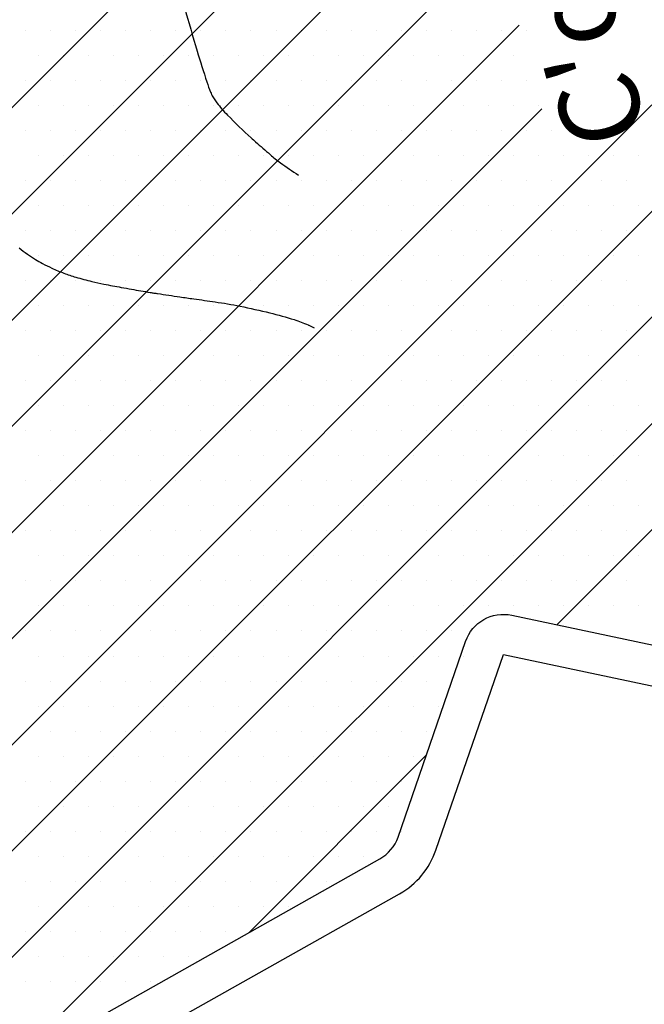
# Model space of a CAD drawing. Units: metres. Extents: x -991 to -150, y -36033 to 8258.
# Drawn here: x -676 to -661, y 7814 to 7838 of the extents above; entities that cross this region are included whole.
import ezdxf
from ezdxf.enums import TextEntityAlignment as Align

# ---------------------------------------------------------------- set-up
doc = ezdxf.new("R2010")
doc.units = ezdxf.units.M
doc.header["$MEASUREMENT"] = 0
for name, color, linetype, lineweight in [('0_1', 1, 'Continuous', 0), ('AFLUENTES', 1, 'Continuous', 0), ('LIESTADO', 1, 'Continuous', 0), ('LIMIAREA', 1, 'Continuous', 0), ('TX02', 1, 'Continuous', 0)]:
    doc.layers.add(name, color=color, linetype=linetype, lineweight=lineweight)
doc.styles.add('Style-WORKING', font='WORKING.shx')

msp = doc.modelspace()

# ---------------------------------------------------------------- linework, layer by layer
at = {"layer": '0_1', "color": 7, "linetype": 'Continuous', "lineweight": -3}
for p, q in [((-717.475, 7792.516), (-659.17, 7850.822)), ((-715.839, 7791.5), (-658.368, 7848.971)), ((-718.86, 7793.783), (-663.999, 7848.644)), ((-710.742, 7783.34), (-653.421, 7840.66)), ((-692.166, 7812.522), (-664.243, 7840.445)), ((-710.562, 7780.868), (-652.435, 7838.995)), ((-691.528, 7810.508), (-663.685, 7838.352)), ((-676.01, 7838.221), (-676.01, 7838.221)), ((-675.385, 7838.221), (-675.385, 7838.221)), ((-674.76, 7838.221), (-674.76, 7838.221)), ((-674.135, 7838.221), (-674.135, 7838.221)), ((-673.51, 7838.221), (-673.51, 7838.221)), ((-672.885, 7838.221), (-672.885, 7838.221)), ((-672.26, 7838.221), (-672.26, 7838.221)), ((-671.635, 7838.221), (-671.635, 7838.221)), ((-671.01, 7838.221), (-671.01, 7838.221)), ((-670.385, 7838.221), (-670.385, 7838.221)), ((-669.76, 7838.221), (-669.76, 7838.221)), ((-669.135, 7838.221), (-669.135, 7838.221)), ((-668.51, 7838.221), (-668.51, 7838.221)), ((-667.885, 7838.221), (-667.885, 7838.221)), ((-667.26, 7838.221), (-667.26, 7838.221)), ((-666.635, 7838.221), (-666.635, 7838.221)), ((-666.01, 7838.221), (-666.01, 7838.221)), ((-665.385, 7838.221), (-665.385, 7838.221)), ((-664.76, 7838.221), (-664.76, 7838.221)), ((-664.135, 7838.221), (-664.135, 7838.221)), ((-663.51, 7838.221), (-663.51, 7838.221)), ((-675.698, 7837.596), (-675.698, 7837.596)), ((-675.073, 7837.596), (-675.073, 7837.596)), ((-674.448, 7837.596), (-674.448, 7837.596)), ((-673.823, 7837.596), (-673.823, 7837.596)), ((-673.198, 7837.596), (-673.198, 7837.596)), ((-672.573, 7837.596), (-672.573, 7837.596)), ((-671.948, 7837.596), (-671.948, 7837.596)), ((-671.323, 7837.596), (-671.323, 7837.596)), ((-670.698, 7837.596), (-670.698, 7837.596)), ((-670.073, 7837.596), (-670.073, 7837.596)), ((-669.448, 7837.596), (-669.448, 7837.596)), ((-668.823, 7837.596), (-668.823, 7837.596)), ((-668.198, 7837.596), (-668.198, 7837.596)), ((-667.573, 7837.596), (-667.573, 7837.596)), ((-666.948, 7837.596), (-666.948, 7837.596)), ((-666.323, 7837.596), (-666.323, 7837.596)), ((-665.698, 7837.596), (-665.698, 7837.596)), ((-665.073, 7837.596), (-665.073, 7837.596)), ((-664.448, 7837.596), (-664.448, 7837.596)), ((-663.823, 7837.596), (-663.823, 7837.596)), ((-710.382, 7778.396), (-651.32, 7837.458)), ((-676.01, 7836.971), (-676.01, 7836.971)), ((-675.385, 7836.971), (-675.385, 7836.971)), ((-674.76, 7836.971), (-674.76, 7836.971)), ((-674.135, 7836.971), (-674.135, 7836.971)), ((-673.51, 7836.971), (-673.51, 7836.971)), ((-672.885, 7836.971), (-672.885, 7836.971)), ((-672.26, 7836.971), (-672.26, 7836.971)), ((-671.635, 7836.971), (-671.635, 7836.971)), ((-671.01, 7836.971), (-671.01, 7836.971)), ((-670.385, 7836.971), (-670.385, 7836.971)), ((-669.76, 7836.971), (-669.76, 7836.971)), ((-669.135, 7836.971), (-669.135, 7836.971)), ((-668.51, 7836.971), (-668.51, 7836.971)), ((-667.885, 7836.971), (-667.885, 7836.971)), ((-667.26, 7836.971), (-667.26, 7836.971)), ((-666.635, 7836.971), (-666.635, 7836.971)), ((-666.01, 7836.971), (-666.01, 7836.971)), ((-665.385, 7836.971), (-665.385, 7836.971)), ((-664.76, 7836.971), (-664.76, 7836.971)), ((-664.135, 7836.971), (-664.135, 7836.971)), ((-663.51, 7836.971), (-663.51, 7836.971)), ((-710.922, 7785.811), (-660.376, 7836.357)), ((-691.074, 7808.31), (-663.127, 7836.258)), ((-675.698, 7836.346), (-675.698, 7836.346)), ((-675.073, 7836.346), (-675.073, 7836.346)), ((-674.448, 7836.346), (-674.448, 7836.346)), ((-673.823, 7836.346), (-673.823, 7836.346)), ((-673.198, 7836.346), (-673.198, 7836.346)), ((-672.573, 7836.346), (-672.573, 7836.346)), ((-671.948, 7836.346), (-671.948, 7836.346)), ((-671.323, 7836.346), (-671.323, 7836.346)), ((-670.698, 7836.346), (-670.698, 7836.346)), ((-670.073, 7836.346), (-670.073, 7836.346)), ((-669.448, 7836.346), (-669.448, 7836.346)), ((-668.823, 7836.346), (-668.823, 7836.346)), ((-668.198, 7836.346), (-668.198, 7836.346)), ((-667.573, 7836.346), (-667.573, 7836.346)), ((-666.948, 7836.346), (-666.948, 7836.346)), ((-666.323, 7836.346), (-666.323, 7836.346)), ((-665.698, 7836.346), (-665.698, 7836.346)), ((-665.073, 7836.346), (-665.073, 7836.346)), ((-664.448, 7836.346), (-664.448, 7836.346)), ((-663.823, 7836.346), (-663.823, 7836.346)), ((-663.198, 7836.346), (-663.198, 7836.346)), ((-660.698, 7836.346), (-660.698, 7836.346)), ((-662.75, 7823.376), (-650.025, 7836.101)), ((-676.01, 7835.721), (-676.01, 7835.721)), ((-675.385, 7835.721), (-675.385, 7835.721)), ((-674.76, 7835.721), (-674.76, 7835.721)), ((-674.135, 7835.721), (-674.135, 7835.721)), ((-673.51, 7835.721), (-673.51, 7835.721)), ((-672.885, 7835.721), (-672.885, 7835.721)), ((-672.26, 7835.721), (-672.26, 7835.721)), ((-671.635, 7835.721), (-671.635, 7835.721)), ((-671.01, 7835.721), (-671.01, 7835.721)), ((-670.385, 7835.721), (-670.385, 7835.721)), ((-669.76, 7835.721), (-669.76, 7835.721)), ((-669.135, 7835.721), (-669.135, 7835.721)), ((-668.51, 7835.721), (-668.51, 7835.721)), ((-667.885, 7835.721), (-667.885, 7835.721)), ((-667.26, 7835.721), (-667.26, 7835.721)), ((-666.635, 7835.721), (-666.635, 7835.721)), ((-666.01, 7835.721), (-666.01, 7835.721)), ((-665.385, 7835.721), (-665.385, 7835.721)), ((-664.76, 7835.721), (-664.76, 7835.721)), ((-664.135, 7835.721), (-664.135, 7835.721)), ((-663.51, 7835.721), (-663.51, 7835.721)), ((-662.885, 7835.721), (-662.885, 7835.721)), ((-662.26, 7835.721), (-662.26, 7835.721)), ((-661.635, 7835.721), (-661.635, 7835.721)), ((-661.01, 7835.721), (-661.01, 7835.721)), ((-675.698, 7835.096), (-675.698, 7835.096)), ((-675.073, 7835.096), (-675.073, 7835.096)), ((-674.448, 7835.096), (-674.448, 7835.096)), ((-673.823, 7835.096), (-673.823, 7835.096)), ((-673.198, 7835.096), (-673.198, 7835.096)), ((-672.573, 7835.096), (-672.573, 7835.096)), ((-671.948, 7835.096), (-671.948, 7835.096)), ((-671.323, 7835.096), (-671.323, 7835.096)), ((-670.698, 7835.096), (-670.698, 7835.096)), ((-670.073, 7835.096), (-670.073, 7835.096)), ((-669.448, 7835.096), (-669.448, 7835.096)), ((-668.823, 7835.096), (-668.823, 7835.096)), ((-668.198, 7835.096), (-668.198, 7835.096)), ((-667.573, 7835.096), (-667.573, 7835.096)), ((-666.948, 7835.096), (-666.948, 7835.096)), ((-666.323, 7835.096), (-666.323, 7835.096)), ((-665.698, 7835.096), (-665.698, 7835.096)), ((-665.073, 7835.096), (-665.073, 7835.096)), ((-664.448, 7835.096), (-664.448, 7835.096)), ((-663.823, 7835.096), (-663.823, 7835.096)), ((-663.198, 7835.096), (-663.198, 7835.096)), ((-662.573, 7835.096), (-662.573, 7835.096)), ((-661.948, 7835.096), (-661.948, 7835.096)), ((-661.323, 7835.096), (-661.323, 7835.096)), ((-660.698, 7835.096), (-660.698, 7835.096)), ((-676.01, 7834.471), (-676.01, 7834.471)), ((-675.385, 7834.471), (-675.385, 7834.471)), ((-674.76, 7834.471), (-674.76, 7834.471)), ((-674.135, 7834.471), (-674.135, 7834.471)), ((-673.51, 7834.471), (-673.51, 7834.471)), ((-672.885, 7834.471), (-672.885, 7834.471)), ((-672.26, 7834.471), (-672.26, 7834.471)), ((-671.635, 7834.471), (-671.635, 7834.471)), ((-671.01, 7834.471), (-671.01, 7834.471)), ((-670.385, 7834.471), (-670.385, 7834.471)), ((-669.76, 7834.471), (-669.76, 7834.471)), ((-669.135, 7834.471), (-669.135, 7834.471)), ((-668.51, 7834.471), (-668.51, 7834.471)), ((-667.885, 7834.471), (-667.885, 7834.471)), ((-667.26, 7834.471), (-667.26, 7834.471)), ((-666.635, 7834.471), (-666.635, 7834.471)), ((-666.01, 7834.471), (-666.01, 7834.471)), ((-665.385, 7834.471), (-665.385, 7834.471)), ((-664.76, 7834.471), (-664.76, 7834.471)), ((-664.135, 7834.471), (-664.135, 7834.471)), ((-663.51, 7834.471), (-663.51, 7834.471)), ((-662.885, 7834.471), (-662.885, 7834.471)), ((-662.26, 7834.471), (-662.26, 7834.471)), ((-661.635, 7834.471), (-661.635, 7834.471)), ((-661.01, 7834.471), (-661.01, 7834.471)), ((-675.698, 7833.846), (-675.698, 7833.846)), ((-675.073, 7833.846), (-675.073, 7833.846)), ((-674.448, 7833.846), (-674.448, 7833.846)), ((-673.823, 7833.846), (-673.823, 7833.846)), ((-673.198, 7833.846), (-673.198, 7833.846)), ((-672.573, 7833.846), (-672.573, 7833.846)), ((-671.948, 7833.846), (-671.948, 7833.846)), ((-671.323, 7833.846), (-671.323, 7833.846)), ((-670.698, 7833.846), (-670.698, 7833.846)), ((-670.073, 7833.846), (-670.073, 7833.846)), ((-669.448, 7833.846), (-669.448, 7833.846)), ((-668.823, 7833.846), (-668.823, 7833.846)), ((-668.198, 7833.846), (-668.198, 7833.846)), ((-667.573, 7833.846), (-667.573, 7833.846)), ((-666.948, 7833.846), (-666.948, 7833.846)), ((-666.323, 7833.846), (-666.323, 7833.846)), ((-665.698, 7833.846), (-665.698, 7833.846)), ((-665.073, 7833.846), (-665.073, 7833.846)), ((-664.448, 7833.846), (-664.448, 7833.846)), ((-663.823, 7833.846), (-663.823, 7833.846)), ((-663.198, 7833.846), (-663.198, 7833.846)), ((-662.573, 7833.846), (-662.573, 7833.846)), ((-661.948, 7833.846), (-661.948, 7833.846)), ((-661.323, 7833.846), (-661.323, 7833.846)), ((-660.698, 7833.846), (-660.698, 7833.846)), ((-676.01, 7833.221), (-676.01, 7833.221)), ((-675.385, 7833.221), (-675.385, 7833.221)), ((-674.76, 7833.221), (-674.76, 7833.221)), ((-674.135, 7833.221), (-674.135, 7833.221)), ((-673.51, 7833.221), (-673.51, 7833.221)), ((-672.885, 7833.221), (-672.885, 7833.221)), ((-672.26, 7833.221), (-672.26, 7833.221)), ((-671.635, 7833.221), (-671.635, 7833.221)), ((-671.01, 7833.221), (-671.01, 7833.221)), ((-670.385, 7833.221), (-670.385, 7833.221)), ((-669.76, 7833.221), (-669.76, 7833.221)), ((-669.135, 7833.221), (-669.135, 7833.221)), ((-668.51, 7833.221), (-668.51, 7833.221)), ((-667.885, 7833.221), (-667.885, 7833.221)), ((-667.26, 7833.221), (-667.26, 7833.221)), ((-666.635, 7833.221), (-666.635, 7833.221)), ((-666.01, 7833.221), (-666.01, 7833.221)), ((-665.385, 7833.221), (-665.385, 7833.221)), ((-664.76, 7833.221), (-664.76, 7833.221)), ((-664.135, 7833.221), (-664.135, 7833.221)), ((-663.51, 7833.221), (-663.51, 7833.221)), ((-662.885, 7833.221), (-662.885, 7833.221)), ((-662.26, 7833.221), (-662.26, 7833.221)), ((-661.635, 7833.221), (-661.635, 7833.221)), ((-661.01, 7833.221), (-661.01, 7833.221)), ((-675.698, 7832.596), (-675.698, 7832.596)), ((-675.073, 7832.596), (-675.073, 7832.596)), ((-674.448, 7832.596), (-674.448, 7832.596)), ((-673.823, 7832.596), (-673.823, 7832.596)), ((-673.198, 7832.596), (-673.198, 7832.596)), ((-672.573, 7832.596), (-672.573, 7832.596)), ((-671.948, 7832.596), (-671.948, 7832.596)), ((-671.323, 7832.596), (-671.323, 7832.596)), ((-670.698, 7832.596), (-670.698, 7832.596)), ((-670.073, 7832.596), (-670.073, 7832.596)), ((-669.448, 7832.596), (-669.448, 7832.596)), ((-668.823, 7832.596), (-668.823, 7832.596)), ((-668.198, 7832.596), (-668.198, 7832.596)), ((-667.573, 7832.596), (-667.573, 7832.596)), ((-666.948, 7832.596), (-666.948, 7832.596)), ((-666.323, 7832.596), (-666.323, 7832.596)), ((-665.698, 7832.596), (-665.698, 7832.596)), ((-665.073, 7832.596), (-665.073, 7832.596)), ((-664.448, 7832.596), (-664.448, 7832.596)), ((-663.823, 7832.596), (-663.823, 7832.596)), ((-663.198, 7832.596), (-663.198, 7832.596)), ((-662.573, 7832.596), (-662.573, 7832.596)), ((-661.948, 7832.596), (-661.948, 7832.596)), ((-661.323, 7832.596), (-661.323, 7832.596)), ((-660.698, 7832.596), (-660.698, 7832.596)), ((-676.01, 7831.971), (-676.01, 7831.971)), ((-675.385, 7831.971), (-675.385, 7831.971)), ((-674.76, 7831.971), (-674.76, 7831.971)), ((-674.135, 7831.971), (-674.135, 7831.971)), ((-673.51, 7831.971), (-673.51, 7831.971)), ((-672.885, 7831.971), (-672.885, 7831.971)), ((-672.26, 7831.971), (-672.26, 7831.971)), ((-671.635, 7831.971), (-671.635, 7831.971)), ((-671.01, 7831.971), (-671.01, 7831.971)), ((-670.385, 7831.971), (-670.385, 7831.971)), ((-669.76, 7831.971), (-669.76, 7831.971)), ((-669.135, 7831.971), (-669.135, 7831.971)), ((-668.51, 7831.971), (-668.51, 7831.971)), ((-667.885, 7831.971), (-667.885, 7831.971)), ((-667.26, 7831.971), (-667.26, 7831.971)), ((-666.635, 7831.971), (-666.635, 7831.971)), ((-666.01, 7831.971), (-666.01, 7831.971)), ((-665.385, 7831.971), (-665.385, 7831.971)), ((-664.76, 7831.971), (-664.76, 7831.971)), ((-664.135, 7831.971), (-664.135, 7831.971)), ((-663.51, 7831.971), (-663.51, 7831.971)), ((-662.885, 7831.971), (-662.885, 7831.971)), ((-662.26, 7831.971), (-662.26, 7831.971)), ((-661.635, 7831.971), (-661.635, 7831.971)), ((-661.01, 7831.971), (-661.01, 7831.971)), ((-675.698, 7831.346), (-675.698, 7831.346)), ((-675.073, 7831.346), (-675.073, 7831.346)), ((-674.448, 7831.346), (-674.448, 7831.346)), ((-673.823, 7831.346), (-673.823, 7831.346)), ((-673.198, 7831.346), (-673.198, 7831.346)), ((-672.573, 7831.346), (-672.573, 7831.346)), ((-671.948, 7831.346), (-671.948, 7831.346)), ((-671.323, 7831.346), (-671.323, 7831.346)), ((-670.698, 7831.346), (-670.698, 7831.346)), ((-670.073, 7831.346), (-670.073, 7831.346)), ((-669.448, 7831.346), (-669.448, 7831.346)), ((-668.823, 7831.346), (-668.823, 7831.346)), ((-668.198, 7831.346), (-668.198, 7831.346)), ((-667.573, 7831.346), (-667.573, 7831.346)), ((-666.948, 7831.346), (-666.948, 7831.346)), ((-666.323, 7831.346), (-666.323, 7831.346)), ((-665.698, 7831.346), (-665.698, 7831.346)), ((-665.073, 7831.346), (-665.073, 7831.346)), ((-664.448, 7831.346), (-664.448, 7831.346)), ((-663.823, 7831.346), (-663.823, 7831.346)), ((-663.198, 7831.346), (-663.198, 7831.346)), ((-662.573, 7831.346), (-662.573, 7831.346)), ((-661.948, 7831.346), (-661.948, 7831.346)), ((-661.323, 7831.346), (-661.323, 7831.346)), ((-660.698, 7831.346), (-660.698, 7831.346)), ((-676.01, 7830.721), (-676.01, 7830.721)), ((-675.385, 7830.721), (-675.385, 7830.721)), ((-674.76, 7830.721), (-674.76, 7830.721)), ((-674.135, 7830.721), (-674.135, 7830.721)), ((-673.51, 7830.721), (-673.51, 7830.721)), ((-672.885, 7830.721), (-672.885, 7830.721)), ((-672.26, 7830.721), (-672.26, 7830.721)), ((-671.635, 7830.721), (-671.635, 7830.721)), ((-671.01, 7830.721), (-671.01, 7830.721)), ((-670.385, 7830.721), (-670.385, 7830.721)), ((-669.76, 7830.721), (-669.76, 7830.721)), ((-669.135, 7830.721), (-669.135, 7830.721)), ((-668.51, 7830.721), (-668.51, 7830.721)), ((-667.885, 7830.721), (-667.885, 7830.721)), ((-667.26, 7830.721), (-667.26, 7830.721)), ((-666.635, 7830.721), (-666.635, 7830.721)), ((-666.01, 7830.721), (-666.01, 7830.721)), ((-665.385, 7830.721), (-665.385, 7830.721)), ((-664.76, 7830.721), (-664.76, 7830.721)), ((-664.135, 7830.721), (-664.135, 7830.721)), ((-663.51, 7830.721), (-663.51, 7830.721)), ((-662.885, 7830.721), (-662.885, 7830.721)), ((-662.26, 7830.721), (-662.26, 7830.721)), ((-661.635, 7830.721), (-661.635, 7830.721)), ((-661.01, 7830.721), (-661.01, 7830.721)), ((-675.698, 7830.096), (-675.698, 7830.096)), ((-675.073, 7830.096), (-675.073, 7830.096)), ((-674.448, 7830.096), (-674.448, 7830.096)), ((-673.823, 7830.096), (-673.823, 7830.096)), ((-673.198, 7830.096), (-673.198, 7830.096)), ((-672.573, 7830.096), (-672.573, 7830.096)), ((-671.948, 7830.096), (-671.948, 7830.096)), ((-671.323, 7830.096), (-671.323, 7830.096)), ((-670.698, 7830.096), (-670.698, 7830.096)), ((-670.073, 7830.096), (-670.073, 7830.096)), ((-669.448, 7830.096), (-669.448, 7830.096)), ((-668.823, 7830.096), (-668.823, 7830.096)), ((-668.198, 7830.096), (-668.198, 7830.096)), ((-667.573, 7830.096), (-667.573, 7830.096)), ((-666.948, 7830.096), (-666.948, 7830.096)), ((-666.323, 7830.096), (-666.323, 7830.096)), ((-665.698, 7830.096), (-665.698, 7830.096)), ((-665.073, 7830.096), (-665.073, 7830.096)), ((-664.448, 7830.096), (-664.448, 7830.096)), ((-663.823, 7830.096), (-663.823, 7830.096)), ((-663.198, 7830.096), (-663.198, 7830.096)), ((-662.573, 7830.096), (-662.573, 7830.096)), ((-661.948, 7830.096), (-661.948, 7830.096)), ((-661.323, 7830.096), (-661.323, 7830.096)), ((-660.698, 7830.096), (-660.698, 7830.096)), ((-676.01, 7829.471), (-676.01, 7829.471)), ((-675.385, 7829.471), (-675.385, 7829.471)), ((-674.76, 7829.471), (-674.76, 7829.471)), ((-674.135, 7829.471), (-674.135, 7829.471)), ((-673.51, 7829.471), (-673.51, 7829.471)), ((-672.885, 7829.471), (-672.885, 7829.471)), ((-672.26, 7829.471), (-672.26, 7829.471)), ((-671.635, 7829.471), (-671.635, 7829.471)), ((-671.01, 7829.471), (-671.01, 7829.471)), ((-670.385, 7829.471), (-670.385, 7829.471)), ((-669.76, 7829.471), (-669.76, 7829.471)), ((-669.135, 7829.471), (-669.135, 7829.471)), ((-668.51, 7829.471), (-668.51, 7829.471)), ((-667.885, 7829.471), (-667.885, 7829.471)), ((-667.26, 7829.471), (-667.26, 7829.471)), ((-666.635, 7829.471), (-666.635, 7829.471)), ((-666.01, 7829.471), (-666.01, 7829.471)), ((-665.385, 7829.471), (-665.385, 7829.471)), ((-664.76, 7829.471), (-664.76, 7829.471)), ((-664.135, 7829.471), (-664.135, 7829.471)), ((-663.51, 7829.471), (-663.51, 7829.471)), ((-662.885, 7829.471), (-662.885, 7829.471)), ((-662.26, 7829.471), (-662.26, 7829.471)), ((-661.635, 7829.471), (-661.635, 7829.471)), ((-661.01, 7829.471), (-661.01, 7829.471)), ((-675.698, 7828.846), (-675.698, 7828.846)), ((-675.073, 7828.846), (-675.073, 7828.846)), ((-674.448, 7828.846), (-674.448, 7828.846)), ((-673.823, 7828.846), (-673.823, 7828.846)), ((-673.198, 7828.846), (-673.198, 7828.846)), ((-672.573, 7828.846), (-672.573, 7828.846)), ((-671.948, 7828.846), (-671.948, 7828.846)), ((-671.323, 7828.846), (-671.323, 7828.846)), ((-670.698, 7828.846), (-670.698, 7828.846)), ((-670.073, 7828.846), (-670.073, 7828.846)), ((-669.448, 7828.846), (-669.448, 7828.846)), ((-668.823, 7828.846), (-668.823, 7828.846)), ((-668.198, 7828.846), (-668.198, 7828.846)), ((-667.573, 7828.846), (-667.573, 7828.846)), ((-666.948, 7828.846), (-666.948, 7828.846)), ((-666.323, 7828.846), (-666.323, 7828.846)), ((-665.698, 7828.846), (-665.698, 7828.846)), ((-665.073, 7828.846), (-665.073, 7828.846)), ((-664.448, 7828.846), (-664.448, 7828.846)), ((-663.823, 7828.846), (-663.823, 7828.846)), ((-663.198, 7828.846), (-663.198, 7828.846)), ((-662.573, 7828.846), (-662.573, 7828.846)), ((-661.948, 7828.846), (-661.948, 7828.846)), ((-661.323, 7828.846), (-661.323, 7828.846)), ((-660.698, 7828.846), (-660.698, 7828.846)), ((-676.01, 7828.221), (-676.01, 7828.221)), ((-675.385, 7828.221), (-675.385, 7828.221)), ((-674.76, 7828.221), (-674.76, 7828.221)), ((-674.135, 7828.221), (-674.135, 7828.221)), ((-673.51, 7828.221), (-673.51, 7828.221)), ((-672.885, 7828.221), (-672.885, 7828.221)), ((-672.26, 7828.221), (-672.26, 7828.221)), ((-671.635, 7828.221), (-671.635, 7828.221)), ((-671.01, 7828.221), (-671.01, 7828.221)), ((-670.385, 7828.221), (-670.385, 7828.221)), ((-669.76, 7828.221), (-669.76, 7828.221)), ((-669.135, 7828.221), (-669.135, 7828.221)), ((-668.51, 7828.221), (-668.51, 7828.221)), ((-667.885, 7828.221), (-667.885, 7828.221)), ((-667.26, 7828.221), (-667.26, 7828.221)), ((-666.635, 7828.221), (-666.635, 7828.221)), ((-666.01, 7828.221), (-666.01, 7828.221)), ((-665.385, 7828.221), (-665.385, 7828.221)), ((-664.76, 7828.221), (-664.76, 7828.221)), ((-664.135, 7828.221), (-664.135, 7828.221)), ((-663.51, 7828.221), (-663.51, 7828.221)), ((-662.885, 7828.221), (-662.885, 7828.221)), ((-662.26, 7828.221), (-662.26, 7828.221)), ((-661.635, 7828.221), (-661.635, 7828.221)), ((-661.01, 7828.221), (-661.01, 7828.221)), ((-675.698, 7827.596), (-675.698, 7827.596)), ((-675.073, 7827.596), (-675.073, 7827.596)), ((-674.448, 7827.596), (-674.448, 7827.596)), ((-673.823, 7827.596), (-673.823, 7827.596)), ((-673.198, 7827.596), (-673.198, 7827.596)), ((-672.573, 7827.596), (-672.573, 7827.596)), ((-671.948, 7827.596), (-671.948, 7827.596)), ((-671.323, 7827.596), (-671.323, 7827.596)), ((-670.698, 7827.596), (-670.698, 7827.596)), ((-670.073, 7827.596), (-670.073, 7827.596)), ((-669.448, 7827.596), (-669.448, 7827.596)), ((-668.823, 7827.596), (-668.823, 7827.596)), ((-668.198, 7827.596), (-668.198, 7827.596)), ((-667.573, 7827.596), (-667.573, 7827.596)), ((-666.948, 7827.596), (-666.948, 7827.596)), ((-666.323, 7827.596), (-666.323, 7827.596)), ((-665.698, 7827.596), (-665.698, 7827.596)), ((-665.073, 7827.596), (-665.073, 7827.596)), ((-664.448, 7827.596), (-664.448, 7827.596)), ((-663.823, 7827.596), (-663.823, 7827.596)), ((-663.198, 7827.596), (-663.198, 7827.596)), ((-662.573, 7827.596), (-662.573, 7827.596)), ((-661.948, 7827.596), (-661.948, 7827.596)), ((-661.323, 7827.596), (-661.323, 7827.596)), ((-660.698, 7827.596), (-660.698, 7827.596)), ((-676.01, 7826.971), (-676.01, 7826.971)), ((-675.385, 7826.971), (-675.385, 7826.971)), ((-674.76, 7826.971), (-674.76, 7826.971)), ((-674.135, 7826.971), (-674.135, 7826.971)), ((-673.51, 7826.971), (-673.51, 7826.971)), ((-672.885, 7826.971), (-672.885, 7826.971)), ((-672.26, 7826.971), (-672.26, 7826.971)), ((-671.635, 7826.971), (-671.635, 7826.971)), ((-671.01, 7826.971), (-671.01, 7826.971)), ((-670.385, 7826.971), (-670.385, 7826.971)), ((-669.76, 7826.971), (-669.76, 7826.971)), ((-669.135, 7826.971), (-669.135, 7826.971)), ((-668.51, 7826.971), (-668.51, 7826.971)), ((-667.885, 7826.971), (-667.885, 7826.971)), ((-667.26, 7826.971), (-667.26, 7826.971)), ((-666.635, 7826.971), (-666.635, 7826.971)), ((-666.01, 7826.971), (-666.01, 7826.971)), ((-665.385, 7826.971), (-665.385, 7826.971)), ((-664.76, 7826.971), (-664.76, 7826.971)), ((-664.135, 7826.971), (-664.135, 7826.971)), ((-663.51, 7826.971), (-663.51, 7826.971)), ((-662.885, 7826.971), (-662.885, 7826.971)), ((-662.26, 7826.971), (-662.26, 7826.971)), ((-661.635, 7826.971), (-661.635, 7826.971)), ((-661.01, 7826.971), (-661.01, 7826.971)), ((-675.698, 7826.346), (-675.698, 7826.346)), ((-675.073, 7826.346), (-675.073, 7826.346)), ((-674.448, 7826.346), (-674.448, 7826.346)), ((-673.823, 7826.346), (-673.823, 7826.346)), ((-673.198, 7826.346), (-673.198, 7826.346)), ((-672.573, 7826.346), (-672.573, 7826.346)), ((-671.948, 7826.346), (-671.948, 7826.346)), ((-671.323, 7826.346), (-671.323, 7826.346)), ((-670.698, 7826.346), (-670.698, 7826.346)), ((-670.073, 7826.346), (-670.073, 7826.346)), ((-669.448, 7826.346), (-669.448, 7826.346)), ((-668.823, 7826.346), (-668.823, 7826.346)), ((-668.198, 7826.346), (-668.198, 7826.346)), ((-667.573, 7826.346), (-667.573, 7826.346)), ((-666.948, 7826.346), (-666.948, 7826.346)), ((-666.323, 7826.346), (-666.323, 7826.346)), ((-665.698, 7826.346), (-665.698, 7826.346)), ((-665.073, 7826.346), (-665.073, 7826.346)), ((-664.448, 7826.346), (-664.448, 7826.346)), ((-663.823, 7826.346), (-663.823, 7826.346)), ((-663.198, 7826.346), (-663.198, 7826.346)), ((-662.573, 7826.346), (-662.573, 7826.346)), ((-661.948, 7826.346), (-661.948, 7826.346)), ((-661.323, 7826.346), (-661.323, 7826.346)), ((-660.698, 7826.346), (-660.698, 7826.346)), ((-676.01, 7825.721), (-676.01, 7825.721)), ((-675.385, 7825.721), (-675.385, 7825.721)), ((-674.76, 7825.721), (-674.76, 7825.721)), ((-674.135, 7825.721), (-674.135, 7825.721)), ((-673.51, 7825.721), (-673.51, 7825.721)), ((-672.885, 7825.721), (-672.885, 7825.721)), ((-672.26, 7825.721), (-672.26, 7825.721)), ((-671.635, 7825.721), (-671.635, 7825.721)), ((-671.01, 7825.721), (-671.01, 7825.721)), ((-670.385, 7825.721), (-670.385, 7825.721)), ((-669.76, 7825.721), (-669.76, 7825.721)), ((-669.135, 7825.721), (-669.135, 7825.721)), ((-668.51, 7825.721), (-668.51, 7825.721)), ((-667.885, 7825.721), (-667.885, 7825.721)), ((-667.26, 7825.721), (-667.26, 7825.721)), ((-666.635, 7825.721), (-666.635, 7825.721)), ((-666.01, 7825.721), (-666.01, 7825.721)), ((-665.385, 7825.721), (-665.385, 7825.721)), ((-664.76, 7825.721), (-664.76, 7825.721)), ((-664.135, 7825.721), (-664.135, 7825.721)), ((-663.51, 7825.721), (-663.51, 7825.721)), ((-662.885, 7825.721), (-662.885, 7825.721)), ((-662.26, 7825.721), (-662.26, 7825.721)), ((-661.635, 7825.721), (-661.635, 7825.721)), ((-661.01, 7825.721), (-661.01, 7825.721)), ((-675.698, 7825.096), (-675.698, 7825.096)), ((-675.073, 7825.096), (-675.073, 7825.096)), ((-674.448, 7825.096), (-674.448, 7825.096)), ((-673.823, 7825.096), (-673.823, 7825.096)), ((-673.198, 7825.096), (-673.198, 7825.096)), ((-672.573, 7825.096), (-672.573, 7825.096)), ((-671.948, 7825.096), (-671.948, 7825.096)), ((-671.323, 7825.096), (-671.323, 7825.096)), ((-670.698, 7825.096), (-670.698, 7825.096)), ((-670.073, 7825.096), (-670.073, 7825.096)), ((-669.448, 7825.096), (-669.448, 7825.096)), ((-668.823, 7825.096), (-668.823, 7825.096)), ((-668.198, 7825.096), (-668.198, 7825.096)), ((-667.573, 7825.096), (-667.573, 7825.096)), ((-666.948, 7825.096), (-666.948, 7825.096)), ((-666.323, 7825.096), (-666.323, 7825.096)), ((-665.698, 7825.096), (-665.698, 7825.096)), ((-665.073, 7825.096), (-665.073, 7825.096)), ((-664.448, 7825.096), (-664.448, 7825.096)), ((-663.823, 7825.096), (-663.823, 7825.096)), ((-663.198, 7825.096), (-663.198, 7825.096)), ((-662.573, 7825.096), (-662.573, 7825.096)), ((-661.948, 7825.096), (-661.948, 7825.096)), ((-661.323, 7825.096), (-661.323, 7825.096)), ((-660.698, 7825.096), (-660.698, 7825.096)), ((-676.01, 7824.471), (-676.01, 7824.471)), ((-675.385, 7824.471), (-675.385, 7824.471)), ((-674.76, 7824.471), (-674.76, 7824.471)), ((-674.135, 7824.471), (-674.135, 7824.471)), ((-673.51, 7824.471), (-673.51, 7824.471)), ((-672.885, 7824.471), (-672.885, 7824.471)), ((-672.26, 7824.471), (-672.26, 7824.471)), ((-671.635, 7824.471), (-671.635, 7824.471)), ((-671.01, 7824.471), (-671.01, 7824.471)), ((-670.385, 7824.471), (-670.385, 7824.471)), ((-669.76, 7824.471), (-669.76, 7824.471)), ((-669.135, 7824.471), (-669.135, 7824.471)), ((-668.51, 7824.471), (-668.51, 7824.471)), ((-667.885, 7824.471), (-667.885, 7824.471)), ((-667.26, 7824.471), (-667.26, 7824.471)), ((-666.635, 7824.471), (-666.635, 7824.471)), ((-666.01, 7824.471), (-666.01, 7824.471)), ((-665.385, 7824.471), (-665.385, 7824.471)), ((-664.76, 7824.471), (-664.76, 7824.471)), ((-664.135, 7824.471), (-664.135, 7824.471)), ((-663.51, 7824.471), (-663.51, 7824.471)), ((-662.885, 7824.471), (-662.885, 7824.471)), ((-662.26, 7824.471), (-662.26, 7824.471)), ((-661.635, 7824.471), (-661.635, 7824.471)), ((-661.01, 7824.471), (-661.01, 7824.471)), ((-675.698, 7823.846), (-675.698, 7823.846)), ((-675.073, 7823.846), (-675.073, 7823.846)), ((-674.448, 7823.846), (-674.448, 7823.846)), ((-673.823, 7823.846), (-673.823, 7823.846)), ((-673.198, 7823.846), (-673.198, 7823.846)), ((-672.573, 7823.846), (-672.573, 7823.846)), ((-671.948, 7823.846), (-671.948, 7823.846)), ((-671.323, 7823.846), (-671.323, 7823.846)), ((-670.698, 7823.846), (-670.698, 7823.846)), ((-670.073, 7823.846), (-670.073, 7823.846)), ((-669.448, 7823.846), (-669.448, 7823.846)), ((-668.823, 7823.846), (-668.823, 7823.846)), ((-668.198, 7823.846), (-668.198, 7823.846)), ((-667.573, 7823.846), (-667.573, 7823.846)), ((-666.948, 7823.846), (-666.948, 7823.846)), ((-666.323, 7823.846), (-666.323, 7823.846)), ((-665.698, 7823.846), (-665.698, 7823.846)), ((-665.073, 7823.846), (-665.073, 7823.846)), ((-664.448, 7823.846), (-664.448, 7823.846)), ((-663.823, 7823.846), (-663.823, 7823.846)), ((-663.198, 7823.846), (-663.198, 7823.846)), ((-662.573, 7823.846), (-662.573, 7823.846)), ((-661.948, 7823.846), (-661.948, 7823.846)), ((-661.323, 7823.846), (-661.323, 7823.846)), ((-660.698, 7823.846), (-660.698, 7823.846)), ((-676.01, 7823.221), (-676.01, 7823.221)), ((-675.385, 7823.221), (-675.385, 7823.221)), ((-674.76, 7823.221), (-674.76, 7823.221)), ((-674.135, 7823.221), (-674.135, 7823.221)), ((-673.51, 7823.221), (-673.51, 7823.221)), ((-672.885, 7823.221), (-672.885, 7823.221)), ((-672.26, 7823.221), (-672.26, 7823.221)), ((-671.635, 7823.221), (-671.635, 7823.221)), ((-671.01, 7823.221), (-671.01, 7823.221)), ((-670.385, 7823.221), (-670.385, 7823.221)), ((-669.76, 7823.221), (-669.76, 7823.221)), ((-669.135, 7823.221), (-669.135, 7823.221)), ((-668.51, 7823.221), (-668.51, 7823.221)), ((-667.885, 7823.221), (-667.885, 7823.221)), ((-667.26, 7823.221), (-667.26, 7823.221)), ((-666.635, 7823.221), (-666.635, 7823.221)), ((-666.01, 7823.221), (-666.01, 7823.221)), ((-665.385, 7823.221), (-665.385, 7823.221)), ((-675.698, 7822.596), (-675.698, 7822.596)), ((-675.073, 7822.596), (-675.073, 7822.596)), ((-674.448, 7822.596), (-674.448, 7822.596)), ((-673.823, 7822.596), (-673.823, 7822.596)), ((-673.198, 7822.596), (-673.198, 7822.596)), ((-672.573, 7822.596), (-672.573, 7822.596)), ((-671.948, 7822.596), (-671.948, 7822.596)), ((-671.323, 7822.596), (-671.323, 7822.596)), ((-670.698, 7822.596), (-670.698, 7822.596)), ((-670.073, 7822.596), (-670.073, 7822.596)), ((-669.448, 7822.596), (-669.448, 7822.596)), ((-668.823, 7822.596), (-668.823, 7822.596)), ((-668.198, 7822.596), (-668.198, 7822.596)), ((-667.573, 7822.596), (-667.573, 7822.596)), ((-666.948, 7822.596), (-666.948, 7822.596)), ((-666.323, 7822.596), (-666.323, 7822.596)), ((-665.698, 7822.596), (-665.698, 7822.596)), ((-665.073, 7822.596), (-665.073, 7822.596)), ((-676.01, 7821.971), (-676.01, 7821.971)), ((-675.385, 7821.971), (-675.385, 7821.971)), ((-674.76, 7821.971), (-674.76, 7821.971)), ((-674.135, 7821.971), (-674.135, 7821.971)), ((-673.51, 7821.971), (-673.51, 7821.971)), ((-672.885, 7821.971), (-672.885, 7821.971)), ((-672.26, 7821.971), (-672.26, 7821.971)), ((-671.635, 7821.971), (-671.635, 7821.971)), ((-671.01, 7821.971), (-671.01, 7821.971)), ((-670.385, 7821.971), (-670.385, 7821.971)), ((-669.76, 7821.971), (-669.76, 7821.971)), ((-669.135, 7821.971), (-669.135, 7821.971)), ((-668.51, 7821.971), (-668.51, 7821.971)), ((-667.885, 7821.971), (-667.885, 7821.971)), ((-667.26, 7821.971), (-667.26, 7821.971)), ((-666.635, 7821.971), (-666.635, 7821.971)), ((-666.01, 7821.971), (-666.01, 7821.971)), ((-665.385, 7821.971), (-665.385, 7821.971)), ((-675.698, 7821.346), (-675.698, 7821.346)), ((-675.073, 7821.346), (-675.073, 7821.346)), ((-674.448, 7821.346), (-674.448, 7821.346)), ((-673.823, 7821.346), (-673.823, 7821.346)), ((-673.198, 7821.346), (-673.198, 7821.346)), ((-672.573, 7821.346), (-672.573, 7821.346)), ((-671.948, 7821.346), (-671.948, 7821.346)), ((-671.323, 7821.346), (-671.323, 7821.346)), ((-670.698, 7821.346), (-670.698, 7821.346)), ((-670.073, 7821.346), (-670.073, 7821.346)), ((-669.448, 7821.346), (-669.448, 7821.346)), ((-668.823, 7821.346), (-668.823, 7821.346)), ((-668.198, 7821.346), (-668.198, 7821.346)), ((-667.573, 7821.346), (-667.573, 7821.346)), ((-666.948, 7821.346), (-666.948, 7821.346)), ((-666.323, 7821.346), (-666.323, 7821.346)), ((-665.698, 7821.346), (-665.698, 7821.346)), ((-676.01, 7820.721), (-676.01, 7820.721)), ((-675.385, 7820.721), (-675.385, 7820.721)), ((-674.76, 7820.721), (-674.76, 7820.721)), ((-674.135, 7820.721), (-674.135, 7820.721)), ((-673.51, 7820.721), (-673.51, 7820.721)), ((-672.885, 7820.721), (-672.885, 7820.721)), ((-672.26, 7820.721), (-672.26, 7820.721)), ((-671.635, 7820.721), (-671.635, 7820.721)), ((-671.01, 7820.721), (-671.01, 7820.721)), ((-670.385, 7820.721), (-670.385, 7820.721)), ((-669.76, 7820.721), (-669.76, 7820.721)), ((-669.135, 7820.721), (-669.135, 7820.721)), ((-668.51, 7820.721), (-668.51, 7820.721)), ((-667.885, 7820.721), (-667.885, 7820.721)), ((-667.26, 7820.721), (-667.26, 7820.721)), ((-666.635, 7820.721), (-666.635, 7820.721)), ((-666.01, 7820.721), (-666.01, 7820.721)), ((-675.698, 7820.096), (-675.698, 7820.096)), ((-675.073, 7820.096), (-675.073, 7820.096)), ((-674.448, 7820.096), (-674.448, 7820.096)), ((-673.823, 7820.096), (-673.823, 7820.096)), ((-673.198, 7820.096), (-673.198, 7820.096)), ((-672.573, 7820.096), (-672.573, 7820.096)), ((-671.948, 7820.096), (-671.948, 7820.096)), ((-671.323, 7820.096), (-671.323, 7820.096)), ((-670.698, 7820.096), (-670.698, 7820.096)), ((-670.442, 7815.684), (-666.007, 7820.119)), ((-670.073, 7820.096), (-670.073, 7820.096)), ((-669.448, 7820.096), (-669.448, 7820.096)), ((-668.823, 7820.096), (-668.823, 7820.096)), ((-668.198, 7820.096), (-668.198, 7820.096)), ((-667.573, 7820.096), (-667.573, 7820.096)), ((-666.948, 7820.096), (-666.948, 7820.096)), ((-666.323, 7820.096), (-666.323, 7820.096)), ((-676.01, 7819.471), (-676.01, 7819.471)), ((-675.385, 7819.471), (-675.385, 7819.471)), ((-674.76, 7819.471), (-674.76, 7819.471)), ((-674.135, 7819.471), (-674.135, 7819.471)), ((-673.51, 7819.471), (-673.51, 7819.471)), ((-672.885, 7819.471), (-672.885, 7819.471)), ((-672.26, 7819.471), (-672.26, 7819.471)), ((-671.635, 7819.471), (-671.635, 7819.471)), ((-671.01, 7819.471), (-671.01, 7819.471)), ((-670.385, 7819.471), (-670.385, 7819.471)), ((-669.76, 7819.471), (-669.76, 7819.471)), ((-669.135, 7819.471), (-669.135, 7819.471)), ((-668.51, 7819.471), (-668.51, 7819.471)), ((-667.885, 7819.471), (-667.885, 7819.471)), ((-667.26, 7819.471), (-667.26, 7819.471)), ((-666.635, 7819.471), (-666.635, 7819.471)), ((-675.698, 7818.846), (-675.698, 7818.846)), ((-675.073, 7818.846), (-675.073, 7818.846)), ((-674.448, 7818.846), (-674.448, 7818.846)), ((-673.823, 7818.846), (-673.823, 7818.846)), ((-673.198, 7818.846), (-673.198, 7818.846)), ((-672.573, 7818.846), (-672.573, 7818.846)), ((-671.948, 7818.846), (-671.948, 7818.846)), ((-671.323, 7818.846), (-671.323, 7818.846)), ((-670.698, 7818.846), (-670.698, 7818.846)), ((-670.073, 7818.846), (-670.073, 7818.846)), ((-669.448, 7818.846), (-669.448, 7818.846)), ((-668.823, 7818.846), (-668.823, 7818.846)), ((-668.198, 7818.846), (-668.198, 7818.846)), ((-667.573, 7818.846), (-667.573, 7818.846)), ((-666.948, 7818.846), (-666.948, 7818.846)), ((-676.01, 7818.221), (-676.01, 7818.221)), ((-675.385, 7818.221), (-675.385, 7818.221)), ((-674.76, 7818.221), (-674.76, 7818.221)), ((-674.135, 7818.221), (-674.135, 7818.221)), ((-673.51, 7818.221), (-673.51, 7818.221)), ((-672.885, 7818.221), (-672.885, 7818.221)), ((-672.26, 7818.221), (-672.26, 7818.221)), ((-671.635, 7818.221), (-671.635, 7818.221)), ((-671.01, 7818.221), (-671.01, 7818.221)), ((-670.385, 7818.221), (-670.385, 7818.221)), ((-669.76, 7818.221), (-669.76, 7818.221)), ((-669.135, 7818.221), (-669.135, 7818.221)), ((-668.51, 7818.221), (-668.51, 7818.221)), ((-667.885, 7818.221), (-667.885, 7818.221)), ((-667.26, 7818.221), (-667.26, 7818.221)), ((-666.635, 7818.221), (-666.635, 7818.221)), ((-675.698, 7817.596), (-675.698, 7817.596)), ((-675.073, 7817.596), (-675.073, 7817.596)), ((-674.448, 7817.596), (-674.448, 7817.596)), ((-673.823, 7817.596), (-673.823, 7817.596)), ((-673.198, 7817.596), (-673.198, 7817.596)), ((-672.573, 7817.596), (-672.573, 7817.596)), ((-671.948, 7817.596), (-671.948, 7817.596)), ((-671.323, 7817.596), (-671.323, 7817.596)), ((-670.698, 7817.596), (-670.698, 7817.596)), ((-670.073, 7817.596), (-670.073, 7817.596)), ((-669.448, 7817.596), (-669.448, 7817.596)), ((-668.823, 7817.596), (-668.823, 7817.596)), ((-668.198, 7817.596), (-668.198, 7817.596)), ((-667.573, 7817.596), (-667.573, 7817.596)), ((-676.01, 7816.971), (-676.01, 7816.971)), ((-675.385, 7816.971), (-675.385, 7816.971)), ((-674.76, 7816.971), (-674.76, 7816.971)), ((-674.135, 7816.971), (-674.135, 7816.971)), ((-673.51, 7816.971), (-673.51, 7816.971)), ((-672.885, 7816.971), (-672.885, 7816.971)), ((-672.26, 7816.971), (-672.26, 7816.971)), ((-671.635, 7816.971), (-671.635, 7816.971)), ((-671.01, 7816.971), (-671.01, 7816.971)), ((-670.385, 7816.971), (-670.385, 7816.971)), ((-669.76, 7816.971), (-669.76, 7816.971)), ((-669.135, 7816.971), (-669.135, 7816.971)), ((-668.51, 7816.971), (-668.51, 7816.971)), ((-675.698, 7816.346), (-675.698, 7816.346)), ((-675.073, 7816.346), (-675.073, 7816.346)), ((-674.448, 7816.346), (-674.448, 7816.346)), ((-673.823, 7816.346), (-673.823, 7816.346)), ((-673.198, 7816.346), (-673.198, 7816.346)), ((-672.573, 7816.346), (-672.573, 7816.346)), ((-671.948, 7816.346), (-671.948, 7816.346)), ((-671.323, 7816.346), (-671.323, 7816.346)), ((-670.698, 7816.346), (-670.698, 7816.346)), ((-670.073, 7816.346), (-670.073, 7816.346)), ((-669.448, 7816.346), (-669.448, 7816.346)), ((-676.01, 7815.721), (-676.01, 7815.721)), ((-675.385, 7815.721), (-675.385, 7815.721)), ((-674.76, 7815.721), (-674.76, 7815.721)), ((-674.135, 7815.721), (-674.135, 7815.721)), ((-673.51, 7815.721), (-673.51, 7815.721)), ((-672.885, 7815.721), (-672.885, 7815.721)), ((-672.26, 7815.721), (-672.26, 7815.721)), ((-671.635, 7815.721), (-671.635, 7815.721)), ((-671.01, 7815.721), (-671.01, 7815.721)), ((-675.698, 7815.096), (-675.698, 7815.096)), ((-675.073, 7815.096), (-675.073, 7815.096)), ((-674.448, 7815.096), (-674.448, 7815.096)), ((-673.823, 7815.096), (-673.823, 7815.096)), ((-673.198, 7815.096), (-673.198, 7815.096)), ((-672.573, 7815.096), (-672.573, 7815.096)), ((-671.948, 7815.096), (-671.948, 7815.096)), ((-676.01, 7814.471), (-676.01, 7814.471)), ((-675.385, 7814.471), (-675.385, 7814.471)), ((-674.76, 7814.471), (-674.76, 7814.471)), ((-674.135, 7814.471), (-674.135, 7814.471)), ((-673.51, 7814.471), (-673.51, 7814.471)), ((-672.885, 7814.471), (-672.885, 7814.471))]:
    msp.add_line(p, q, dxfattribs=at)
at = {"layer": 'AFLUENTES', "color": 4, "linetype": 'Continuous', "lineweight": -3, "flags": 128}
for points in [[(-672.047, 7838.803, 0.004886), (-671.729, 7837.702), (-671.729, 7837.702, 0.006948), (-671.486, 7836.933, 0.01472), (-671.394, 7836.679, 0.02975), (-671.337, 7836.557, 0.026047), (-671.306, 7836.507, 0.012851), (-671.237, 7836.411, 0.030444), (-670.973, 7836.106, 0.014853), (-670.378, 7835.533, 0.004104), (-670.271, 7835.437), (-670.271, 7835.437, 0.00121), (-669.905, 7835.118), (-669.905, 7835.118, 0.02207), (-669.647, 7834.912, 0.013498), (-669.202, 7834.608)], [(-676.177, 7832.789, 0.012891), (-675.967, 7832.633, 0.013971), (-675.766, 7832.5, 0.017539), (-675.59, 7832.398, 0.01394), (-675.36, 7832.284, 0.017888), (-675.056, 7832.157, 0.01882), (-674.76, 7832.058, 0.010211), (-674.362, 7831.95, 0.013594), (-674.059, 7831.884, 0.001701), (-673.623, 7831.802), (-673.623, 7831.802, 0.002875), (-673.365, 7831.755), (-673.365, 7831.755, 0.000841), (-672.9, 7831.676, 0.004339), (-672.81, 7831.661, 0.001255), (-672.716, 7831.647), (-672.716, 7831.647, 0.000212), (-672.16, 7831.566), (-672.16, 7831.566, 0.00117), (-671.815, 7831.516), (-671.815, 7831.516, -0.000756), (-671.281, 7831.44), (-671.281, 7831.44, -0.013537), (-670.658, 7831.333, -0.011211), (-669.914, 7831.166, -0.01568), (-669.307, 7830.996, -0.026713), (-668.96, 7830.866, -0.000304), (-668.951, 7830.862, -0.00022), (-668.939, 7830.857, -0.01292), (-668.877, 7830.828, -0.011349), (-668.807, 7830.791)]]:
    msp.add_lwpolyline(points, format="xyb", dxfattribs=at)
at = {"layer": 'LIESTADO', "color": 3, "linetype": 'Continuous', "lineweight": -3, "ltscale": 7, "flags": 128}
msp.add_lwpolyline([(-673.952, 7812.558), (-666.676, 7816.659), (-666.676, 7816.659, 0.183325), (-665.768, 7817.748), (-665.768, 7817.748), (-664.081, 7822.636), (-648.844, 7819.412)], format="xyb", dxfattribs=at)
at = {"layer": 'LIMIAREA', "color": 3, "linetype": 'Continuous', "lineweight": -3, "ltscale": 7, "flags": 128}
msp.add_lwpolyline([(-674.443, 7813.43), (-667.167, 7817.53), (-667.167, 7817.53, 0.183325), (-666.713, 7818.075), (-666.713, 7818.075), (-665.026, 7822.962), (-665.026, 7822.962, -0.378378), (-663.874, 7823.614), (-663.874, 7823.614), (-648.033, 7820.263), (-648.033, 7820.263, 0.458388), (-646.828, 7821.181), (-646.828, 7821.181), (-646.014, 7834.72)], format="xyb", dxfattribs=at)

# ---------------------------------------------------------------- texts
at = {"layer": 'TX02', "color": 7, "linetype": 'Continuous', "lineweight": -3, "style": 'Style-WORKING'}
msp.add_text("C'orr.", height=2, rotation=104.9275, dxfattribs=at).set_placement((-661.371, 7839.03), align=Align.CENTER)

doc.saveas('drawing.dxf')
